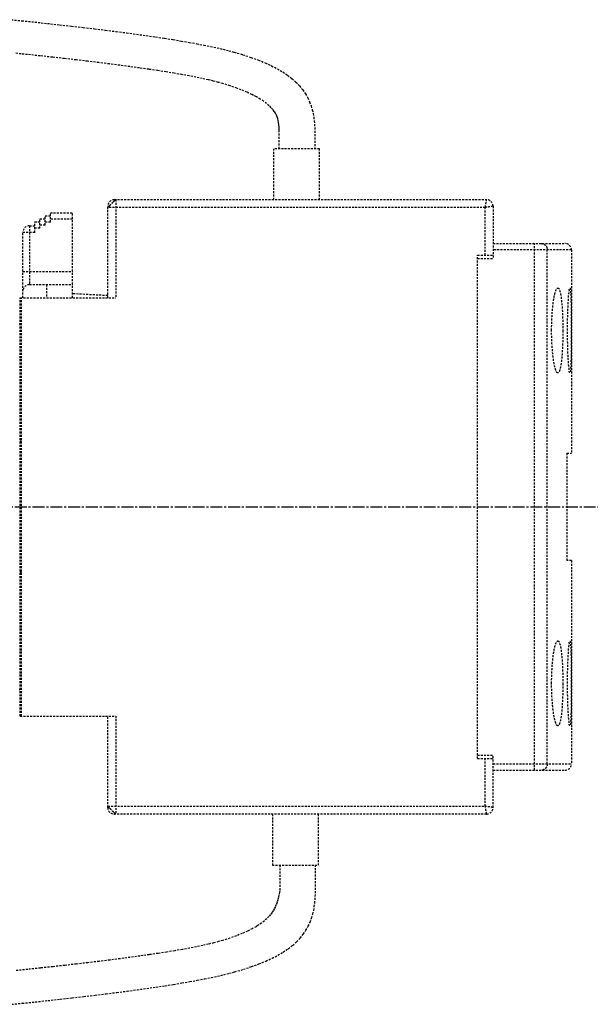
# Model space of a CAD drawing. Extents: x -158 to 546, y -576 to -148.
# Drawn here: x 449 to 493, y -509 to -434 of the extents above; entities that cross this region are included whole.
import ezdxf

# ---------------------------------------------------------------- set-up
doc = ezdxf.new("R2010")
doc.units = 0
doc.header["$LTSCALE"] = 1.21
doc.header["$MEASUREMENT"] = 0
doc.linetypes.add('AXES2', pattern=[1.125, 0.75, -0.125, 0.125, -0.125])
doc.linetypes.add('CACHE2', pattern=[0.1875, 0.125, -0.0625])
doc.layers.add('AXE', color=80, linetype='AXES2')
doc.layers.add('POINTILLE_COURT', color=40, linetype='CACHE2')

msp = doc.modelspace()

# ---------------------------------------------------------------- linework, layer by layer
at = {"layer": 'AXE'}
msp.add_line((361.89438, -471.35954), (505.72665, -471.35954), dxfattribs=at)
at = {"layer": 'POINTILLE_COURT'}
for p, q in [((448.74058, -434.09327), (449.55482, -434.17478)), ((449.55482, -434.17478), (450.54352, -434.27776)), ((450.54352, -434.27776), (451.50792, -434.38068)), ((451.50792, -434.38068), (452.44863, -434.48362)), ((452.44863, -434.48362), (453.36528, -434.5866)), ((453.36528, -434.5866), (454.25757, -434.68961)), ((454.25757, -434.68961), (455.12511, -434.79268)), ((455.12511, -434.79268), (455.96757, -434.8958)), ((455.96757, -434.8958), (456.78468, -434.999)), ((456.78468, -434.999), (457.57606, -435.10225)), ((457.57606, -435.10225), (458.34142, -435.2056)), ((458.34142, -435.2056), (459.08041, -435.30904)), ((459.08041, -435.30904), (459.79277, -435.4126)), ((459.79277, -435.4126), (460.47821, -435.5163)), ((460.47821, -435.5163), (461.13643, -435.62017)), ((461.13643, -435.62017), (461.76726, -435.72425)), ((461.76726, -435.72425), (462.37033, -435.82856)), ((462.37033, -435.82856), (462.94554, -435.93316)), ((462.94554, -435.93316), (463.49273, -436.03815)), ((463.49273, -436.03815), (464.01174, -436.1436)), ((449.98838, -436.75978), (449.00238, -436.65722)), ((450.95451, -436.86252), (449.98838, -436.75978)), ((464.01174, -436.1436), (464.50256, -436.24967)), ((464.50256, -436.24967), (464.96519, -436.3565)), ((464.96519, -436.3565), (465.39985, -436.46437)), ((465.39985, -436.46437), (465.80816, -436.57398)), ((465.80816, -436.57398), (466.47465, -436.77057)), ((466.47465, -436.77057), (467.09245, -436.97326)), ((451.89813, -436.96521), (450.95451, -436.86252)), ((452.8186, -437.06786), (451.89813, -436.96521)), ((453.71523, -437.17046), (452.8186, -437.06786)), ((454.58734, -437.273), (453.71523, -437.17046)), ((455.43428, -437.37548), (454.58734, -437.273)), ((456.25534, -437.47789), (455.43428, -437.37548)), ((457.04984, -437.58022), (456.25534, -437.47789)), ((457.81709, -437.68247), (457.04984, -437.58022)), ((467.09245, -436.97326), (467.66291, -437.18204)), ((467.66291, -437.18204), (468.18879, -437.39748)), ((468.18879, -437.39748), (468.67288, -437.62032)), ((458.55638, -437.7846), (457.81709, -437.68247)), ((459.26697, -437.88662), (458.55638, -437.7846)), ((459.94816, -437.9885), (459.26697, -437.88662)), ((460.59908, -438.0902), (459.94816, -437.9885)), ((461.21898, -438.19167), (460.59908, -438.0902)), ((461.80701, -438.29287), (461.21898, -438.19167)), ((462.36217, -438.3937), (461.80701, -438.29287)), ((468.67288, -437.62032), (469.11758, -437.85135)), ((469.11758, -437.85135), (469.52518, -438.09153)), ((469.52518, -438.09153), (469.89771, -438.34189)), ((469.89771, -438.34189), (470.23643, -438.60323)), ((462.8834, -438.49404), (462.36217, -438.3937)), ((463.36953, -438.59371), (462.8834, -438.49404)), ((463.81911, -438.69243), (463.36953, -438.59371)), ((464.23034, -438.78981), (463.81911, -438.69243)), ((464.60081, -438.88514), (464.23034, -438.78981)), ((464.93133, -438.97838), (464.60081, -438.88514)), ((465.49883, -439.15499), (464.93133, -438.97838)), ((470.23643, -438.60323), (470.54218, -438.87603)), ((470.54218, -438.87603), (470.81546, -439.16036)), ((466.01942, -439.33359), (465.49883, -439.15499)), ((466.3538, -439.46036), (466.01942, -439.33359)), ((466.78354, -439.63849), (466.3546, -439.45826)), ((467.16772, -439.81801), (466.78354, -439.63849)), ((467.50885, -439.99595), (467.16772, -439.81801)), ((470.81546, -439.16036), (471.05599, -439.45504)), ((471.05599, -439.45504), (471.2637, -439.75798)), ((471.2637, -439.75798), (471.43901, -440.06632)), ((467.8087, -440.17128), (467.50885, -439.99595)), ((468.0694, -440.34299), (467.8087, -440.17128)), ((468.29323, -440.50998), (468.0694, -440.34299)), ((468.48292, -440.67133), (468.29323, -440.50998)), ((471.43901, -440.06632), (471.58307, -440.37639)), ((471.58307, -440.37639), (471.69793, -440.68412)), ((468.64157, -440.82631), (468.48292, -440.67133)), ((468.77262, -440.9746), (468.64157, -440.82631)), ((468.87987, -441.11661), (468.77262, -440.9746)), ((468.96731, -441.25371), (468.87987, -441.11661)), ((469.03866, -441.38816), (468.96731, -441.25371)), ((471.69793, -440.68412), (471.78679, -440.98623)), ((471.78679, -440.98623), (471.8534, -441.27985)), ((471.8534, -441.27985), (471.90184, -441.5627)), ((469.09689, -441.5224), (469.03866, -441.38816)), ((469.14425, -441.65909), (469.09689, -441.5224)), ((469.18238, -441.80088), (469.14425, -441.65909)), ((469.21231, -441.95021), (469.18238, -441.80088)), ((469.23467, -442.10878), (469.21231, -441.95021)), ((469.24988, -442.27755), (469.23467, -442.10878)), ((471.90184, -441.5627), (471.93627, -441.8337)), ((471.93627, -441.8337), (471.96054, -442.0918)), ((471.96054, -442.0918), (471.97821, -442.33684)), ((469.25847, -442.45705), (469.24988, -442.27755)), ((469.26125, -442.65419), (469.25847, -442.45705)), ((469.26125, -443.95954), (469.26125, -442.65419)), ((471.97821, -442.33684), (471.99472, -442.60688)), ((471.99472, -442.60688), (471.99472, -443.95954)), ((472.3386, -443.95954), (468.8386, -443.95954)), ((468.8386, -447.85954), (468.8386, -443.95954)), ((472.3386, -447.85954), (472.3386, -443.95954)), ((456.6353, -447.85954), (485.1353, -447.85954)), ((456.7353, -447.85954), (456.7353, -455.35954)), ((451.7353, -449.59048), (451.7353, -448.85954)), ((451.7353, -448.85954), (453.4353, -448.85954)), ((453.4353, -455.35954), (453.4353, -448.85954)), ((456.1353, -455.35954), (456.1353, -448.35954)), ((485.0353, -448.45954), (456.1353, -448.45954)), ((485.0353, -452.10954), (485.0353, -448.45954)), ((485.6353, -448.35954), (485.6353, -452.35954)), ((450.5353, -450.36066), (450.5353, -449.55236)), ((450.5353, -449.55236), (450.9353, -449.55236)), ((450.9353, -450.05236), (450.9353, -449.32142)), ((450.9353, -449.32142), (451.3353, -449.32142)), ((451.3353, -449.82142), (451.3353, -449.09048)), ((451.3353, -449.09048), (451.7353, -449.09048)), ((451.7353, -449.59048), (451.3353, -449.59048)), ((453.4353, -449.35954), (451.7353, -449.35954)), ((449.6353, -455.35954), (449.6353, -450.36066)), ((450.5353, -450.36066), (449.6353, -450.36066)), ((450.1353, -449.86066), (450.1353, -454.35954)), ((450.1353, -449.86066), (450.5353, -449.86066)), ((450.9353, -450.05236), (450.5353, -450.05236)), ((451.3353, -449.82142), (450.9353, -449.82142)), ((485.6353, -451.20954), (491.13531, -451.20954)), ((491.63531, -451.70954), (485.6353, -451.70954)), ((488.79939, -491.50954), (488.79939, -451.20954)), ((489.78415, -491.00954), (489.78415, -451.70954)), ((491.63531, -451.70954), (491.63531, -467.25954)), ((484.4353, -452.10954), (485.6353, -452.10954)), ((484.4353, -490.60954), (484.4353, -452.10954)), ((484.4353, -452.35954), (485.6353, -452.35954)), ((449.6353, -453.35954), (453.4353, -453.35954)), ((450.1353, -454.35954), (453.4353, -454.35954)), ((451.4353, -454.35954), (451.4353, -455.35954)), ((449.4353, -487.35954), (449.4353, -455.35954)), ((449.4353, -455.35954), (456.7353, -455.35954)), ((449.5353, -487.35954), (449.5353, -455.35954)), ((456.1353, -455.20105), (453.4353, -455.05954)), ((449.3353, -457.35954), (449.4353, -457.35954)), ((449.5353, -466.35954), (449.4353, -466.35954)), ((491.28254, -467.25954), (491.63529, -467.25954)), ((491.28254, -467.25954), (491.28254, -475.45954)), ((491.63529, -475.45954), (491.28254, -475.45954)), ((491.63531, -475.45954), (491.63531, -491.00954)), ((449.5353, -476.35954), (449.4353, -476.35954)), ((449.4353, -485.35954), (449.3353, -485.35954)), ((449.4353, -487.35954), (456.7353, -487.35954)), ((456.1353, -494.35954), (456.1353, -487.35954)), ((456.7353, -487.35954), (456.7353, -494.85954)), ((484.4353, -490.35954), (485.6353, -490.35954)), ((484.4353, -490.60954), (485.6353, -490.60954)), ((485.0353, -494.25954), (485.0353, -490.60954)), ((485.6353, -494.35954), (485.6353, -490.35954)), ((485.6353, -491.00954), (491.63531, -491.00954)), ((485.6353, -491.50954), (491.13531, -491.50954)), ((456.1353, -494.25954), (485.0353, -494.25954)), ((485.1353, -494.85954), (456.6353, -494.85954)), ((468.73199, -494.85954), (468.73199, -498.75954)), ((472.23199, -494.85954), (472.23199, -498.75954)), ((468.73199, -498.75954), (472.23199, -498.75954)), ((469.30442, -498.75954), (469.30442, -500.73277)), ((472.03789, -500.89678), (472.03789, -498.75954)), ((469.28481, -500.82914), (469.2404, -501.03759)), ((469.30442, -500.73277), (469.28481, -500.82914)), ((469.09309, -501.59844), (469.03475, -501.76651)), ((469.14596, -501.42157), (469.09309, -501.59844)), ((469.19458, -501.23502), (469.14596, -501.42157)), ((469.2404, -501.03759), (469.19458, -501.23502)), ((471.97944, -501.66996), (472.0037, -501.41185)), ((472.0037, -501.41185), (472.02137, -501.16681)), ((472.02137, -501.16681), (472.03789, -500.89678)), ((468.81112, -502.23621), (468.71315, -502.38855)), ((468.8957, -502.08326), (468.81112, -502.23621)), ((468.96955, -501.92739), (468.8957, -502.08326)), ((469.03475, -501.76651), (468.96955, -501.92739)), ((471.82995, -502.51743), (471.89656, -502.22381)), ((471.89656, -502.22381), (471.94501, -501.94096)), ((471.94501, -501.94096), (471.97944, -501.66996)), ((468.12016, -503.02588), (467.90399, -503.19568)), ((468.30575, -502.86036), (468.12016, -503.02588)), ((468.46409, -502.69928), (468.30575, -502.86036)), ((468.59865, -502.54237), (468.46409, -502.69928)), ((468.71315, -502.38855), (468.59865, -502.54237)), ((471.62624, -503.12727), (471.74109, -502.81954)), ((471.74109, -502.81954), (471.82995, -502.51743)), ((466.83637, -503.80932), (466.43114, -503.98825)), ((467.19808, -503.63131), (466.83637, -503.80932)), ((467.48817, -503.4717), (467.19808, -503.63131)), ((467.65416, -503.36927), (467.36797, -503.54588)), ((467.90399, -503.19568), (467.65416, -503.36927)), ((471.09916, -504.04863), (471.30687, -503.74567)), ((471.30687, -503.74567), (471.48218, -503.43734)), ((471.48218, -503.43734), (471.62624, -503.12727)), ((464.6152, -504.61635), (464.25135, -504.7123)), ((464.93688, -504.52252), (464.6152, -504.61635)), ((465.48243, -504.3458), (464.93688, -504.52252)), ((465.98046, -504.16732), (465.48243, -504.3458)), ((466.43114, -503.98825), (465.98046, -504.16732)), ((470.58535, -504.62763), (470.85862, -504.3433)), ((470.85862, -504.3433), (471.09916, -504.04863)), ((461.25742, -505.31124), (460.6371, -505.41261)), ((461.84505, -505.2101), (461.25742, -505.31124)), ((462.3989, -505.10929), (461.84505, -505.2101)), ((462.91783, -505.0089), (462.3989, -505.10929)), ((463.40059, -504.90908), (462.91783, -505.0089)), ((463.84572, -504.81009), (463.40059, -504.90908)), ((464.25135, -504.7123), (463.84572, -504.81009)), ((469.56835, -505.41214), (469.94088, -505.16175)), ((469.94088, -505.16175), (470.27959, -504.90043)), ((470.27959, -504.90043), (470.58535, -504.62763)), ((455.458, -506.12584), (454.60912, -506.22802)), ((456.28133, -506.0237), (455.458, -506.12584)), ((457.07827, -505.92163), (456.28133, -506.0237)), ((457.84798, -505.81962), (457.07827, -505.92163)), ((458.5896, -505.7177), (457.84798, -505.81962)), ((459.30226, -505.61587), (458.5896, -505.7177)), ((459.98507, -505.51416), (459.30226, -505.61587)), ((460.6371, -505.41261), (459.98507, -505.51416)), ((467.70607, -506.32162), (468.23196, -506.10618)), ((468.23196, -506.10618), (468.71605, -505.88334)), ((468.71605, -505.88334), (469.16074, -505.65231)), ((469.16074, -505.65231), (469.56835, -505.41214)), ((450.01056, -506.73953), (449.02705, -506.84179)), ((450.97476, -506.63716), (450.01056, -506.73953)), ((451.91754, -506.53482), (450.97476, -506.63716)), ((452.83807, -506.43251), (451.91754, -506.53482)), ((453.73554, -506.33025), (452.83807, -506.43251)), ((454.60912, -506.22802), (453.73554, -506.33025)), ((465.8512, -506.92971), (466.51781, -506.73309)), ((466.51781, -506.73309), (467.13561, -506.5304)), ((467.13561, -506.5304), (467.70607, -506.32162)), ((462.4101, -507.67539), (462.98579, -507.57079)), ((462.98579, -507.57079), (463.53346, -507.4658)), ((463.53346, -507.4658), (464.05293, -507.36034)), ((464.05293, -507.36034), (464.54422, -507.25426)), ((464.54422, -507.25426), (465.00732, -507.14737)), ((465.00732, -507.14737), (465.44249, -507.03942)), ((465.44249, -507.03942), (465.8512, -506.92971)), ((457.61238, -508.40154), (458.37819, -508.29821)), ((458.37819, -508.29821), (459.11768, -508.1948)), ((459.11768, -508.1948), (459.83055, -508.09125)), ((459.83055, -508.09125), (460.51649, -507.98758)), ((460.51649, -507.98758), (461.17524, -507.88373)), ((461.17524, -507.88373), (461.80653, -507.77968)), ((461.80653, -507.77968), (462.4101, -507.67539)), ((450.57764, -509.2259), (451.54208, -509.123)), ((451.54208, -509.123), (452.48291, -509.02007)), ((452.48291, -509.02007), (453.39977, -508.9171)), ((453.39977, -508.9171), (454.29232, -508.8141)), ((454.29232, -508.8141), (455.16019, -508.71105)), ((455.16019, -508.71105), (456.00304, -508.60794)), ((456.00304, -508.60794), (456.82056, -508.50478)), ((456.82056, -508.50478), (457.61238, -508.40154)), ((448.77465, -509.41039), (449.58895, -509.32886)), ((449.58895, -509.32886), (450.57764, -509.2259))]:
    msp.add_line(p, q, dxfattribs=at)
for centre, start, end in [((456.6353, -448.35954), 90, 180), ((485.1353, -448.35954), 0.0000377, 90), ((450.1353, -450.36066), 90, 180), ((491.13531, -451.70954), 0, 89.9999956), ((450.1353, -454.85954), 90, 180), ((491.13531, -491.00954), 270.0000044, 0), ((456.6353, -494.35954), 180, 269.9999999), ((485.1353, -494.35954), 270, 359.999947)]:
    msp.add_arc(centre, 0.5, start, end, dxfattribs=at)
for points, knots in [([(456.27189, -448.3181), (456.28777, -448.30205), (456.32197, -448.26716), (456.37542, -448.21225), (456.43292, -448.15423), (456.49076, -448.09677), (456.54559, -448.04365), (456.58042, -448.00959), (456.59642, -447.99367)], [0, 0, 0, 0, 0.06772368, 0.146579297, 0.229870466, 0.312790253, 0.391165694, 0.458904636, 0.458904636, 0.458904636, 0.458904636]), ([(456.59642, -447.99367), (456.60925, -447.9809), (456.63244, -447.95752), (456.66332, -447.92469), (456.68689, -447.8974), (456.70544, -447.87699), (456.72028, -447.86374), (456.73084, -447.85954), (456.7353, -447.85954)], [0, 0, 0, 0, 0.054296501, 0.098775247, 0.135186958, 0.162486069, 0.181426478, 0.19480025, 0.19480025, 0.19480025, 0.19480025]), ([(485.0353, -448.45954), (485.04607, -448.39666), (485.0653, -448.27804), (485.09289, -448.11575), (485.11381, -447.98817), (485.12744, -447.90672), (485.13371, -447.86909), (485.1353, -447.85954)], [0, 0, 0, 0, 0.191388547, 0.360515148, 0.493843257, 0.579242758, 0.608276414, 0.608276414, 0.608276414, 0.608276414]), ([(456.1353, -448.45954), (456.1353, -448.45488), (456.14, -448.44396), (456.15376, -448.42881), (456.17459, -448.40981), (456.1909, -448.39572), (456.20004, -448.38752)], [0, 0, 0, 0, 0.0139997451, 0.0336708035, 0.0615444296, 0.0983851448, 0.0983851448, 0.0983851448, 0.0983851448]), ([(456.20004, -448.38752), (456.21125, -448.37746), (456.23553, -448.35464), (456.25906, -448.33106), (456.27189, -448.3181)], [0, 0, 0, 0, 0.0451891575, 0.0999210959, 0.0999210959, 0.0999210959, 0.0999210959]), ([(485.6353, -448.35954), (485.6353, -448.35425), (485.61286, -448.36723), (485.59199, -448.36531), (485.54779, -448.37448), (485.49198, -448.38346), (485.41874, -448.39551), (485.33403, -448.4097), (485.2398, -448.42573), (485.13914, -448.44177), (485.07029, -448.45344), (485.0353, -448.45954)], [0, 0, 0, 0, 0.01589625, 0.040792898, 0.081581386, 0.14050729, 0.215189466, 0.302424829, 0.398811381, 0.501714162, 0.608283361, 0.608283361, 0.608283361, 0.608283361]), ([(489.29177, -451.20954), (489.34297, -451.20954), (489.44463, -451.22583), (489.58205, -451.29595), (489.69305, -451.4057), (489.76684, -451.54806), (489.78415, -451.65557), (489.78415, -451.70954)], [0, 0, 0, 0, 0.153606713, 0.302757466, 0.456068423, 0.614291777, 0.776218381, 0.776218381, 0.776218381, 0.776218381]), ([(490.11604, -457.85954), (490.11604, -457.63759), (490.1231, -457.20054), (490.15481, -456.56704), (490.20488, -455.98624), (490.27215, -455.48994), (490.34498, -455.0833), (490.43489, -454.82243), (490.49839, -454.63314), (490.5743, -454.61877), (490.59007, -454.61866)], [0, 0, 0, 0, 0.66585654, 1.31079248, 1.90354642, 2.4109845, 2.82216807, 3.11717701, 3.2882815, 3.33560161, 3.33560161, 3.33560161, 3.33560161]), ([(490.59007, -454.61866), (490.60491, -454.61855), (490.67821, -454.63104), (490.73338, -454.82043), (490.80939, -455.07776), (490.86486, -455.48434), (490.91428, -455.98063), (490.94881, -456.56298), (490.97008, -457.19818), (490.97471, -457.63665), (490.97471, -457.85954)], [0, 0, 0, 0, 0.04453242, 0.20930925, 0.49824063, 0.90482164, 1.41202873, 2.00461162, 2.65101382, 3.31969082, 3.31969082, 3.31969082, 3.31969082]), ([(491.33398, -457.85954), (491.33398, -457.63628), (491.33698, -457.19707), (491.35169, -456.56187), (491.37133, -455.97848), (491.40585, -455.48788), (491.41888, -455.07175), (491.4883, -454.84415), (491.45824, -454.63143), (491.51437, -454.62546), (491.51943, -454.62551)], [0, 0, 0, 0, 0.66979293, 1.3169953, 1.9086254, 2.41274077, 2.81559624, 3.09570382, 3.24090553, 3.25608696, 3.25608696, 3.25608696, 3.25608696]), ([(491.51943, -454.62551), (491.52433, -454.62556), (491.57976, -454.63254), (491.5386, -454.84453), (491.59708, -455.07175), (491.59188, -455.4871), (491.6091, -455.97725), (491.61311, -456.56078), (491.61744, -457.19639), (491.61801, -457.63599), (491.61801, -457.85954)], [0, 0, 0, 0, 0.01471658, 0.15859193, 0.43676636, 0.83732211, 1.34077058, 1.93207758, 2.57960618, 3.25026504, 3.25026504, 3.25026504, 3.25026504]), ([(490.58993, -461.10046), (490.57487, -461.1006), (490.50028, -461.08816), (490.43621, -460.90047), (490.34651, -460.6422), (490.27308, -460.23532), (490.20534, -459.73759), (490.15492, -459.1541), (490.12311, -458.51905), (490.11604, -458.0814), (490.11604, -457.85954)], [0, 0, 0, 0, 0.04519279, 0.21387094, 0.5067751, 0.91699979, 1.42737868, 2.02305987, 2.67006084, 3.33563855, 3.33563855, 3.33563855, 3.33563855]), ([(490.97471, -457.85954), (490.97471, -458.08247), (490.97008, -458.52067), (490.94884, -459.15513), (490.91444, -459.73603), (490.86522, -460.23141), (490.81015, -460.63731), (490.7341, -460.89623), (490.67958, -461.08608), (490.60539, -461.10032), (490.58993, -461.10046)], [0, 0, 0, 0, 0.66877331, 1.31428381, 1.90536865, 2.41080245, 2.81740041, 3.10710331, 3.27329365, 3.31968911, 3.31968911, 3.31968911, 3.31968911]), ([(491.51958, -461.0936), (491.51444, -461.09361), (491.45826, -461.087), (491.48816, -460.87547), (491.41902, -460.64751), (491.40589, -460.23224), (491.37137, -459.74152), (491.3517, -459.15765), (491.33698, -458.52208), (491.33398, -458.08276), (491.33398, -457.85954)], [0, 0, 0, 0, 0.01543323, 0.16073967, 0.44023005, 0.84199146, 1.34647207, 1.93880367, 2.58652009, 3.2561543, 3.2561543, 3.2561543, 3.2561543]), ([(491.61801, -457.85954), (491.61801, -458.08313), (491.61744, -458.52271), (491.6131, -459.15821), (491.6091, -459.74165), (491.59186, -460.23185), (491.59715, -460.64791), (491.53848, -460.87451), (491.57966, -461.08726), (491.5244, -461.0936), (491.51958, -461.0936)], [0, 0, 0, 0, 0.67074524, 1.31813176, 1.909202, 2.41264444, 2.81398568, 3.09233059, 3.23578, 3.25023496, 3.25023496, 3.25023496, 3.25023496]), ([(490.11604, -484.85954), (490.11604, -484.63759), (490.1231, -484.20054), (490.15481, -483.56704), (490.20488, -482.98624), (490.27215, -482.48994), (490.34498, -482.0833), (490.43489, -481.82243), (490.49839, -481.63314), (490.5743, -481.61877), (490.59007, -481.61866)], [0, 0, 0, 0, 0.66585654, 1.31079248, 1.90354642, 2.4109845, 2.82216807, 3.11717701, 3.2882815, 3.33560161, 3.33560161, 3.33560161, 3.33560161]), ([(490.59007, -481.61866), (490.60491, -481.61855), (490.67821, -481.63104), (490.73338, -481.82043), (490.80939, -482.07776), (490.86486, -482.48434), (490.91428, -482.98063), (490.94881, -483.56298), (490.97008, -484.19818), (490.97471, -484.63665), (490.97471, -484.85954)], [0, 0, 0, 0, 0.04453242, 0.20930925, 0.49824063, 0.90482164, 1.41202873, 2.00461162, 2.65101382, 3.31969082, 3.31969082, 3.31969082, 3.31969082]), ([(491.33398, -484.85954), (491.33398, -484.63628), (491.33698, -484.19707), (491.35169, -483.56187), (491.37133, -482.97848), (491.40585, -482.48788), (491.41888, -482.07175), (491.4883, -481.84415), (491.45824, -481.63143), (491.51437, -481.62546), (491.51943, -481.62551)], [0, 0, 0, 0, 0.66979293, 1.3169953, 1.9086254, 2.41274077, 2.81559624, 3.09570382, 3.24090553, 3.25608696, 3.25608696, 3.25608696, 3.25608696]), ([(491.51943, -481.62551), (491.52433, -481.62556), (491.57976, -481.63254), (491.5386, -481.84453), (491.59708, -482.07175), (491.59188, -482.4871), (491.6091, -482.97725), (491.61311, -483.56078), (491.61744, -484.19639), (491.61801, -484.63599), (491.61801, -484.85954)], [0, 0, 0, 0, 0.01471658, 0.15859193, 0.43676636, 0.83732211, 1.34077058, 1.93207758, 2.57960618, 3.25026504, 3.25026504, 3.25026504, 3.25026504]), ([(490.58993, -488.10046), (490.57487, -488.1006), (490.50028, -488.08816), (490.43621, -487.90047), (490.34651, -487.6422), (490.27308, -487.23532), (490.20534, -486.73759), (490.15492, -486.1541), (490.12311, -485.51905), (490.11604, -485.0814), (490.11604, -484.85954)], [0, 0, 0, 0, 0.04519279, 0.21387095, 0.5067751, 0.91699979, 1.42737868, 2.02305987, 2.67006084, 3.33563855, 3.33563855, 3.33563855, 3.33563855]), ([(490.97471, -484.85954), (490.97471, -485.08247), (490.97008, -485.52067), (490.94884, -486.15513), (490.91444, -486.73603), (490.86522, -487.23141), (490.81015, -487.63731), (490.7341, -487.89623), (490.67958, -488.08608), (490.60539, -488.10032), (490.58993, -488.10046)], [0, 0, 0, 0, 0.6687733, 1.31428381, 1.90536865, 2.41080245, 2.81740041, 3.10710331, 3.27329365, 3.31968911, 3.31968911, 3.31968911, 3.31968911]), ([(491.51958, -488.0936), (491.51444, -488.09361), (491.45826, -488.087), (491.48816, -487.87547), (491.41902, -487.64751), (491.40589, -487.23224), (491.37137, -486.74152), (491.3517, -486.15765), (491.33698, -485.52208), (491.33398, -485.08276), (491.33398, -484.85954)], [0, 0, 0, 0, 0.01543323, 0.16073967, 0.44023005, 0.84199146, 1.34647207, 1.93880367, 2.58652009, 3.2561543, 3.2561543, 3.2561543, 3.2561543]), ([(491.61801, -484.85954), (491.61801, -485.08313), (491.61744, -485.52271), (491.6131, -486.15821), (491.6091, -486.74165), (491.59186, -487.23185), (491.59715, -487.64791), (491.53848, -487.87451), (491.57966, -488.08726), (491.5244, -488.0936), (491.51958, -488.0936)], [0, 0, 0, 0, 0.67074524, 1.31813176, 1.909202, 2.41264444, 2.81398568, 3.09233059, 3.23578, 3.25023496, 3.25023496, 3.25023496, 3.25023496]), ([(489.78415, -491.00954), (489.78415, -491.0615), (489.76822, -491.16434), (489.69945, -491.30375), (489.59157, -491.4166), (489.45127, -491.49185), (489.34496, -491.50954), (489.29177, -491.50954)], [0, 0, 0, 0, 0.155869542, 0.306397223, 0.459774098, 0.616629005, 0.776215177, 0.776215177, 0.776215177, 0.776215177]), ([(456.26942, -494.39842), (456.25666, -494.38559), (456.23328, -494.3624), (456.20044, -494.33152), (456.17315, -494.30795), (456.15274, -494.2894), (456.13949, -494.27456), (456.1353, -494.264), (456.1353, -494.25954)], [0, 0, 0, 0, 0.054296505, 0.098775251, 0.13518696, 0.16248607, 0.181426481, 0.194800256, 0.194800256, 0.194800256, 0.194800256]), ([(456.59385, -494.72295), (456.57781, -494.70707), (456.54291, -494.67287), (456.488, -494.61942), (456.42998, -494.56192), (456.37253, -494.50408), (456.3194, -494.44925), (456.28535, -494.41443), (456.26942, -494.39842)], [0, 0, 0, 0, 0.06772368, 0.146579298, 0.229870468, 0.312790253, 0.391165694, 0.458904636, 0.458904636, 0.458904636, 0.458904636]), ([(456.7353, -494.85954), (456.73063, -494.85954), (456.71972, -494.85484), (456.70456, -494.84108), (456.68557, -494.82026), (456.66163, -494.79254), (456.63039, -494.75931), (456.60682, -494.73579), (456.59385, -494.72295)], [0, 0, 0, 0, 0.013999739, 0.0336708, 0.061544426, 0.098385139, 0.143574297, 0.198306234, 0.198306234, 0.198306234, 0.198306234]), ([(485.1353, -494.85954), (485.13369, -494.84991), (485.1274, -494.81213), (485.11378, -494.73077), (485.09291, -494.60346), (485.06535, -494.44132), (485.0461, -494.3226), (485.0353, -494.25954)], [0, 0, 0, 0, 0.029311117, 0.114899974, 0.247469801, 0.416350275, 0.608276502, 0.608276502, 0.608276502, 0.608276502]), ([(485.6353, -494.35955), (485.62739, -494.35808), (485.59394, -494.35216), (485.51836, -494.34055), (485.39493, -494.31949), (485.22848, -494.2915), (485.10382, -494.27123), (485.0353, -494.25954)], [0, 0, 0, 0, 0.024133548, 0.101896678, 0.22939017, 0.399758491, 0.60827891, 0.60827891, 0.60827891, 0.60827891])]:
    msp.add_open_spline(points, degree=3, knots=knots, dxfattribs=at)

doc.saveas('drawing.dxf')
